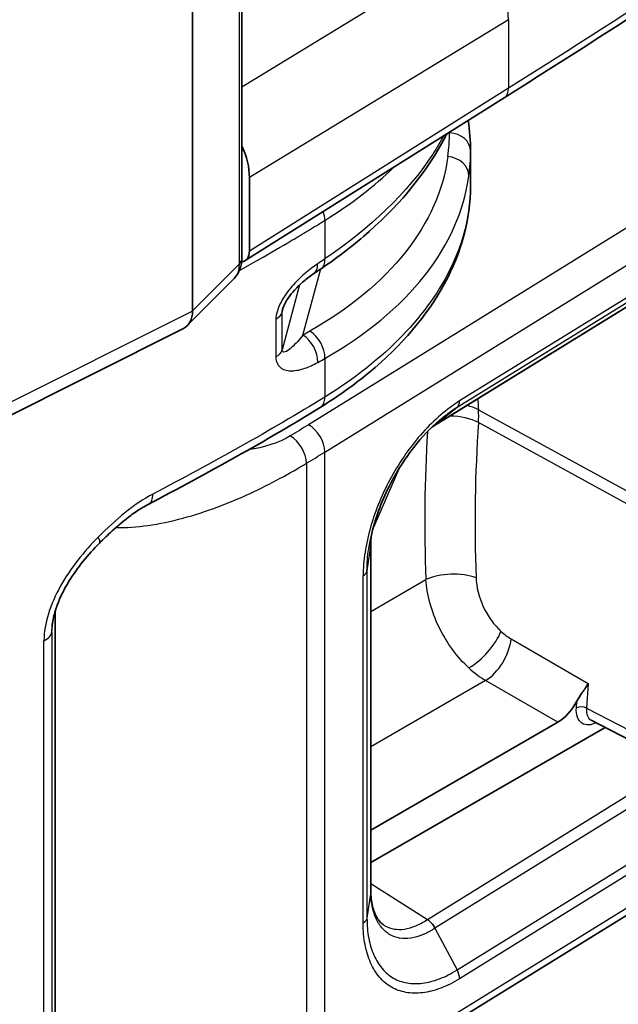
# Model space of a CAD drawing. Units: millimetres. Extents: x 94 to 6947, y 52 to 3143.
# Drawn here: x 938 to 959, y 434 to 468 of the extents above; entities that cross this region are included whole.
import ezdxf

# ---------------------------------------------------------------- set-up
doc = ezdxf.new("R2010")
doc.units = ezdxf.units.MM
doc.header["$LTSCALE"] = 6.5
doc.layers.add('Visible (ISO)', color=7, linetype='Continuous', lineweight=35)
doc.layers.add('Visible Narrow (ISO)', color=7, linetype='Continuous', lineweight=25)

msp = doc.modelspace()

# ---------------------------------------------------------------- linework, layer by layer
at = {"layer": 'Visible (ISO)'}
for p, q in [((946.275, 479.738), (946.275, 460.05)), ((944.544, 477.856), (944.544, 458.191)), ((955.488, 465.684), (946.391, 459.96)), ((954.308, 463.807), (954.308, 462.63)), ((946.541, 462.885), (946.541, 460.304)), ((953.042, 454.166), (967.18, 462.904)), ((945.986, 459.313), (944.359, 457.676)), ((944.544, 458.191), (944.544, 458.188)), ((930.152, 450.523), (944.221, 457.576)), ((942.541, 450.608), (942.541, 450.608)), ((952.703, 450.246), (952.703, 450.246)), ((950.804, 450.026), (950.804, 437.822)), ((939.723, 428.002), (939.723, 447.659)), ((953.583, 446.424), (953.583, 446.424)), ((957.367, 443.738), (950.804, 439.949)), ((950.804, 438.809), (959.032, 443.559)), ((958.548, 443.809), (960.869, 442.612)), ((949.028, 430.302), (969.228, 442.802))]:
    msp.add_line(p, q, dxfattribs=at)
for centre, major_axis, ratio, start_param, end_param in [((945.103, 463.715), (-1.017, 1.76), 0.57752, 3.926564, 4.544198), ((946.001, 460.615), (-0.382, 0.66), 0.57718, 2.872252, 3.92627), ((948.36, 460.165), (0.442, -0.659), 0.564748, 6.283169, 6.28319), ((943.544, 458.657), (0.751, -1.037), 0.638425, 6.179235, 6.997476), ((957.366, 444.775), (0.635, 1.1), 0.577713, 3.92725, 4.775428), ((958.942, 444.499), (-0.408, -0.682), 0.576994, 0.035576, 0.03613)]:
    msp.add_ellipse(centre, major_axis=major_axis, ratio=ratio, start_param=start_param, end_param=end_param, dxfattribs=at)
for points in [[(980.701, 482.787), (972.671, 476.909), (964.255, 471.2), (955.488, 465.684)], [(954.225, 464.889), (954.28, 464.527), (954.308, 464.166), (954.308, 463.807)], [(954.308, 462.63), (954.308, 462.629), (954.308, 462.629), (954.308, 462.629)], [(949.056, 459.677), (948.972, 459.62), (948.887, 459.563), (948.803, 459.506)], [(949.028, 454.804), (947.104, 453.614), (945.068, 452.489), (942.987, 451.397)], [(953.043, 454.167), (953.005, 454.143), (952.968, 454.117), (952.931, 454.091)], [(953.043, 454.167), (953.048, 454.17), (953.053, 454.174), (953.058, 454.178)], [(950.816, 450.284), (950.809, 450.197), (950.805, 450.112), (950.804, 450.028)], [(952.791, 436.808), (952.893, 436.746), (952.994, 436.632), (953.058, 436.503)], [(980.46, 436.455), (972.425, 430.573), (964.005, 424.861), (955.235, 419.343)]]:
    msp.add_open_spline(points, degree=3, dxfattribs=at)
for points, knots in [([(953.471, 464.415), (953.452, 464.377), (953.434, 464.34), (952.809, 463.13), (951.895, 462.002), (950.233, 460.53), (949.666, 460.091), (949.056, 459.677)], [0.5455416, 0.5455416, 0.5455416, 0.5455416, 0.5641221, 0.5641221, 1.1518219, 1.1518219, 1.4169905, 1.4169905, 1.4169905, 1.4169905]), ([(954.308, 462.587), (954.301, 461.424), (953.985, 460.25), (952.79, 458.035), (951.881, 456.969), (950.22, 455.596), (949.645, 455.186), (949.028, 454.804)], [0.006771, 0.006771, 0.006771, 0.006771, 0.568995, 0.568995, 1.151244, 1.151244, 1.418606, 1.418606, 1.418606, 1.418606]), ([(946.275, 460.05), (946.275, 459.921), (946.254, 459.792), (946.168, 459.554), (946.103, 459.443), (946.013, 459.342), (946.006, 459.335), (945.999, 459.327)], [0, 0, 0, 0, 0.03999207, 0.03999207, 0.07871345, 0.07871345, 0.08188107, 0.08188107, 0.08188107, 0.08188107]), ([(948.803, 459.506), (948.686, 459.428), (948.568, 459.339), (948.34, 459.143), (948.231, 459.038), (948.049, 458.837), (947.974, 458.745), (947.866, 458.59), (947.829, 458.532), (947.778, 458.438), (947.761, 458.403), (947.738, 458.351), (947.731, 458.332), (947.718, 458.296), (947.712, 458.278), (947.708, 458.263)], [0, 0, 0, 0, 0.054849, 0.054849, 0.1055414, 0.1055414, 0.1422855, 0.1422855, 0.1629114, 0.1629114, 0.1743842, 0.1743842, 0.1806328, 0.1806328, 0.1872866, 0.1872866, 0.1872866, 0.1872866]), ([(953.214, 454.351), (952.904, 454.084), (952.597, 453.759), (952.172, 453.216), (952.034, 453.022), (951.837, 452.72), (951.773, 452.616), (951.687, 452.47), (951.665, 452.43), (951.625, 452.36), (951.608, 452.33), (951.542, 452.209), (951.494, 452.117), (951.308, 451.746), (951.184, 451.459), (950.924, 450.745), (950.809, 450.312), (950.742, 449.904)], [0, 0, 0, 0, 0.1418747, 0.1418747, 0.2141696, 0.2141696, 0.2510106, 0.2510106, 0.2648161, 0.2648161, 0.2751697, 0.2751697, 0.3062476, 0.3062476, 0.3999149, 0.3999149, 0.5398764, 0.5398764, 0.5398764, 0.5398764]), ([(953.214, 454.351), (953.215, 454.352), (953.216, 454.353), (953.216, 454.354), (953.218, 454.355), (953.219, 454.356), (953.221, 454.357)], [0.0063416848, 0.0063416848, 0.0063416848, 0.0063416848, 0.006345166993, 0.006345166993, 0.006345166993, 0.006351450868, 0.006351450868, 0.006351450868, 0.006351450868]), ([(942.987, 451.397), (942.856, 451.328), (942.722, 451.248), (942.516, 451.111), (942.443, 451.06), (942.152, 450.846), (941.933, 450.662), (941.568, 450.326), (941.419, 450.18), (941.271, 450.031)], [0, 0, 0, 0, 0.0564224, 0.0564224, 0.0869733, 0.0869733, 0.1789944, 0.1789944, 0.2441918, 0.2441918, 0.2441918, 0.2441918]), ([(941.271, 450.031), (940.88, 449.638), (940.503, 449.181), (940.084, 448.497), (939.976, 448.294), (939.824, 447.951), (939.769, 447.808), (939.673, 447.498), (939.636, 447.33), (939.618, 447.177)], [0, 0, 0, 0, 0.1724553, 0.1724553, 0.2411473, 0.2411473, 0.289146, 0.289146, 0.3479837, 0.3479837, 0.3479837, 0.3479837]), ([(958.04, 444.479), (958.096, 444.584), (958.173, 444.695), (958.308, 444.892), (958.388, 445.007), (958.44, 445.097)], [0.17907975, 0.17907975, 0.17907975, 0.17907975, 0.21461335, 0.21461335, 0.25874727, 0.25874727, 0.25874727, 0.25874727]), ([(950.804, 437.824), (950.805, 437.72), (950.811, 437.625), (950.842, 437.353), (950.881, 437.191), (950.997, 436.889), (951.082, 436.766), (951.2, 436.656), (951.23, 436.633), (951.261, 436.613)], [0, 0, 0, 0, 0.0392609, 0.0392609, 0.1166864, 0.1166864, 0.2158391, 0.2158391, 0.2488879, 0.2488879, 0.2488879, 0.2488879])]:
    msp.add_open_spline(points, degree=3, knots=knots, dxfattribs=at)
at = {"layer": 'Visible Narrow (ISO)'}
for p, q in [((946.176, 479.522), (946.176, 459.834)), ((946.275, 466.073), (954.178, 470.886)), ((955.639, 468.427), (946.541, 462.885)), ((955.639, 468.427), (955.639, 466.029)), ((968.815, 466.707), (948.615, 454.193)), ((946.541, 460.304), (955.639, 466.029)), ((949.19, 453.235), (969.391, 465.749)), ((953.569, 464.45), (953.548, 464.463)), ((968.058, 463.767), (953.92, 455.029)), ((953.834, 454.81), (967.976, 463.55)), ((967.199, 462.918), (953.058, 454.178)), ((949.575, 461.622), (949.575, 461.622)), ((949.19, 461.376), (949.19, 460.021)), ((946.176, 459.834), (944.544, 458.191)), ((948.421, 457.346), (949.049, 459.672)), ((948.305, 459.106), (947.691, 456.829)), ((944.544, 458.188), (930.424, 451.11)), ((947.691, 458.155), (947.75, 458.377)), ((947.691, 456.829), (947.691, 458.155)), ((947.47, 457.902), (947.47, 456.576)), ((949.19, 456.527), (949.19, 455.167)), ((953.058, 454.178), (953.834, 454.81)), ((954.585, 454.722), (961.709, 450.819)), ((961.709, 450.368), (954.585, 454.27)), ((945.908, 453.249), (945.908, 453.249)), ((949.19, 430.665), (949.19, 453.235)), ((948.542, 452.839), (948.542, 430.269)), ((947.707, 452.359), (947.707, 452.359)), ((950.803, 450.006), (950.67, 449.063)), ((950.803, 437.798), (950.803, 450.006)), ((950.535, 436.679), (950.535, 448.887)), ((950.67, 449.063), (950.67, 436.855)), ((950.804, 447.636), (952.739, 448.753)), ((939.707, 448.135), (939.707, 448.135)), ((939.603, 446.921), (939.664, 447.437)), ((939.72, 427.942), (939.72, 447.648)), ((939.603, 446.921), (939.603, 426.933)), ((955.732, 446.667), (958.44, 445.097)), ((939.324, 426.614), (939.324, 446.602)), ((952.791, 436.808), (966.925, 445.575)), ((954.838, 445.205), (950.804, 442.876)), ((967.199, 445.274), (953.058, 436.503)), ((957.367, 443.738), (954.838, 445.205)), ((958.44, 445.097), (958.378, 444.235)), ((958.024, 444.25), (958.04, 444.479)), ((958.378, 444.235), (960.688, 443.043)), ((953.834, 435.037), (967.976, 443.808)), ((968.058, 443.496), (953.92, 434.727)), ((949.19, 430.665), (969.391, 443.164)), ((950.804, 438.079), (952.791, 436.808)), ((950.803, 437.798), (950.67, 436.855)), ((953.058, 436.503), (953.834, 435.037))]:
    msp.add_line(p, q, dxfattribs=at)
for centre, major_axis, ratio, start_param, end_param in [((584.145, 662.33), (507.953, 7.665), 0.577308, 5.523944, 5.599864), ((954.153, 469.227), (-1.057, 1.735), 0.601986, 3.913305, 5.475075), ((955.082, 466.329), (0.406, -0.645), 0.592267, 0, 0.763012), ((935.399, 465.468), (18.148, -1.534), 0.580397, 6.253371, 6.332054), ((953.514, 463.806), (0.794, 0), 0.813362, 0.00023, 1.502365), ((953.458, 462.976), (0.786, -0.107), 0.813972, 0.110675, 1.612597), ((935.338, 464.824), (18.949, -1.535), 0.580325, 6.251338, 6.329996), ((948.61, 461.688), (0.418, -0.675), 0.596796, 0.76701, 1.212451), ((945.513, 460.05), (0.762, 0), 0.57735, 5.768313, 6.283185), ((948.36, 460.165), (0.442, -0.659), 0.564748, 0, 0.745987), ((948.61, 460.334), (0.446, -0.657), 0.567974, 0, 0.743096), ((946.906, 458.225), (0.794, 0), 0.57735, 5.501004, 6.129725), ((948.61, 456.839), (0.392, -0.69), 0.621365, 0.790494, 2.3074), ((948.366, 456.702), (0.388, -0.692), 0.618544, 0.793386, 2.310522), ((946.906, 456.899), (0.794, 0), 0.57735, 5.501004, 6.129725), ((948.61, 455.479), (0.418, -0.675), 0.597324, 0, 0.767482), ((953.548, 455.229), (0.266, -0.433), 0.598738, 0.078832, 0.768755), ((981.68, 440.357), (-19.412, 34.89), 0.54669, 0.859254, 0.870668), ((953.715, 454.101), (1.266, 0.097), 0.627351, 0.765825, 1.151657), ((952.425, 453.162), (-1.508, -2.794), 0.557659, 2.252735, 2.427212), ((953.715, 453.83), (-1.267, 0.088), 0.522958, 3.991613, 4.855321), ((948.61, 453.548), (0.418, -0.675), 0.596972, 0.767168, 2.329243), ((989.887, 434.063), (-23.106, 45.61), 0.638848, 0.830058, 0.946353), ((981.68, 438.862), (13.226, -38.983), 0.610131, 4.11084, 4.255637), ((947.969, 453.156), (-0.41, 0.68), 0.589542, 3.915891, 5.477963), ((995.047, 430.421), (-24.913, -64), 0.706104, 4.638559, 4.672751), ((942.618, 452.1), (0.369, -0.703), 0.548646, 6.283184, 7.09133), ((940.707, 450.591), (0.563, -0.559), 0.24606, 6.283184, 6.969538), ((950.164, 449.088), (0.508, -0.002), 0.579533, 5.534597, 6.204146), ((953.629, 448.373), (-1.269, -0.045), 0.448506, 3.94033, 5.473939), ((938.811, 446.952), (0.794, 0), 0.57735, 5.414791, 6.215974), ((954.505, 446.494), (-0.862, -0.933), 0.386804, 0.894276, 2.373973), ((954.861, 446.228), (-0.637, -1.099), 0.548033, 0.786754, 2.269656), ((955.883, 448.262), (0.856, -1.696), 0.640372, 5.240351, 5.506751), ((955.014, 447.828), (-1.496, 2.8), 0.615839, 2.084156, 2.349875), ((958.203, 444.147), (0.253, -0.018), 0.524834, 0.851565, 2.396181), ((958.942, 444.499), (-0.408, -0.682), 0.576994, 5.419736, 6.318761), ((584.145, 626.437), (-507.953, 7.665), 0.577305, 2.399774, 2.475694), ((584.145, 616.574), (507.953, 7.646), 0.577308, 5.523966, 5.599886), ((953.548, 434.927), (0.268, -0.431), 0.595553, 0.765903, 1.455826)]:
    msp.add_ellipse(centre, major_axis=major_axis, ratio=ratio, start_param=start_param, end_param=end_param, dxfattribs=at)
for points, knots in [([(953.372, 464.352), (953.253, 464.134), (953.122, 463.917), (952.98, 463.701), (952.097, 462.358), (950.776, 461.093), (949.19, 460.021)], [3.4446579, 3.4446579, 3.4446579, 3.4446579, 3.5048242, 3.5048242, 3.5048242, 3.8797338, 3.8797338, 3.8797338, 3.8797338]), ([(953.512, 463.62), (953.355, 462.465), (952.854, 461.312), (952.022, 460.26), (951.191, 459.208), (950.032, 458.26), (948.664, 457.483)], [0, 0, 0, 0, 0.3359152, 0.3359152, 0.3359152, 0.6718307, 0.6718307, 0.6718307, 0.6718307]), ([(949.19, 456.527), (950.618, 457.34), (951.827, 458.332), (952.694, 459.431), (953.562, 460.531), (954.085, 461.735), (954.249, 462.94)], [5.6113546, 5.6113546, 5.6113546, 5.6113546, 5.9472701, 5.9472701, 5.9472701, 6.2831853, 6.2831853, 6.2831853, 6.2831853]), ([(954.308, 462.629), (954.308, 462.554), (954.307, 462.48), (954.304, 462.405), (954.272, 461.521), (954.052, 460.638), (953.649, 459.782), (953.246, 458.926), (952.661, 458.097), (951.91, 457.321), (951.16, 456.544), (950.244, 455.819), (949.19, 455.167)], [2.3562707, 2.3562707, 2.3562707, 2.3562707, 2.3767433, 2.3767433, 2.3767433, 2.6200575, 2.6200575, 2.6200575, 2.8633718, 2.8633718, 2.8633718, 3.1066861, 3.1066861, 3.1066861, 3.1066861]), ([(946.188, 459.614), (946.411, 459.739), (946.633, 459.865), (946.854, 459.991), (946.861, 459.995), (946.868, 459.998), (946.874, 460.002), (947.264, 460.225), (947.651, 460.449), (948.034, 460.676), (948.229, 460.791), (948.422, 460.907), (948.615, 461.024), (948.712, 461.082), (948.808, 461.141), (948.904, 461.199), (949, 461.258), (949.094, 461.316), (949.19, 461.376)], [0.049891936, 0.049891936, 0.049891936, 0.049891936, 0.050837726, 0.050837726, 0.050837726, 0.050866237, 0.050866237, 0.050866237, 0.052532319, 0.052532319, 0.052532319, 0.053379616, 0.053379616, 0.053379616, 0.053803264, 0.053803264, 0.053803264, 0.054226912, 0.054226912, 0.054226912, 0.054226912]), ([(946.176, 459.834), (946.176, 459.697), (946.148, 459.571), (946.095, 459.467), (946.066, 459.409), (946.029, 459.357), (945.986, 459.314)], [-0.00000006, -0.00000006, -0.00000006, -0.00000006, 0.0004984542, 0.0004984542, 0.0004984542, 0.0007752293, 0.0007752293, 0.0007752293, 0.0007752293]), ([(948.938, 459.851), (948.783, 459.747), (948.629, 459.63), (948.477, 459.497), (948.324, 459.364), (948.175, 459.217), (948.034, 459.053), (947.894, 458.89), (947.759, 458.707), (947.652, 458.507), (947.545, 458.307), (947.47, 458.089), (947.47, 457.902)], [0, 0, 0, 0, 0.000675268, 0.000675268, 0.000675268, 0.001350536, 0.001350536, 0.001350536, 0.002025805, 0.002025805, 0.002025805, 0.002701073, 0.002701073, 0.002701073, 0.002701073]), ([(947.691, 458.155), (947.691, 458.169), (947.692, 458.184), (947.695, 458.2), (947.698, 458.22), (947.703, 458.242), (947.708, 458.263)], [0, 0, 0, 0, 0.0000499666, 0.0000499666, 0.0000499666, 0.0001148556, 0.0001148556, 0.0001148556, 0.0001148556]), ([(948.421, 457.346), (948.291, 457.181), (948.16, 457.034), (948.03, 456.915), (947.965, 456.856), (947.899, 456.804), (947.837, 456.772), (947.806, 456.755), (947.775, 456.744), (947.747, 456.746), (947.733, 456.746), (947.721, 456.751), (947.71, 456.763), (947.699, 456.775), (947.691, 456.796), (947.691, 456.829)], [0, 0, 0, 0, 0.000964407, 0.000964407, 0.000964407, 0.00144661, 0.00144661, 0.00144661, 0.001687712, 0.001687712, 0.001687712, 0.001808263, 0.001808263, 0.001808263, 0.001928814, 0.001928814, 0.001928814, 0.001928814]), ([(947.47, 456.576), (947.47, 456.483), (947.488, 456.401), (947.521, 456.336), (947.554, 456.271), (947.601, 456.22), (947.655, 456.183), (947.762, 456.11), (947.898, 456.086), (948.041, 456.09), (948.184, 456.094), (948.333, 456.127), (948.484, 456.179), (948.635, 456.23), (948.789, 456.3), (948.944, 456.387)], [0, 0, 0, 0, 0.000340923, 0.000340923, 0.000340923, 0.000681847, 0.000681847, 0.000681847, 0.001363693, 0.001363693, 0.001363693, 0.00204554, 0.00204554, 0.00204554, 0.002727386, 0.002727386, 0.002727386, 0.002727386]), ([(949.19, 455.167), (948.23, 454.573), (947.239, 453.995), (945.221, 452.863), (944.193, 452.307), (943.151, 451.76)], [-0.00000006, -0.00000006, -0.00000006, -0.00000006, 0.004223215, 0.004223215, 0.008446489, 0.008446489, 0.008446489, 0.008446489]), ([(953.92, 455.029), (953.696, 454.891), (953.476, 454.728), (953.258, 454.54), (953.04, 454.352), (952.827, 454.142), (952.624, 453.915), (952.42, 453.688), (952.224, 453.441), (952.039, 453.179), (951.854, 452.917), (951.683, 452.645), (951.527, 452.362), (951.372, 452.079), (951.229, 451.783), (951.107, 451.487), (950.984, 451.19), (950.88, 450.894), (950.795, 450.596), (950.71, 450.299), (950.644, 450.001), (950.601, 449.716), (950.557, 449.43), (950.535, 449.154), (950.535, 448.887)], [0, 0, 0, 0, 0.000974705, 0.000974705, 0.000974705, 0.00194941, 0.00194941, 0.00194941, 0.002924115, 0.002924115, 0.002924115, 0.00389882, 0.00389882, 0.00389882, 0.004873525, 0.004873525, 0.004873525, 0.00584823, 0.00584823, 0.00584823, 0.006822934, 0.006822934, 0.006822934, 0.007797639, 0.007797639, 0.007797639, 0.007797639]), ([(953.221, 454.357), (953.321, 454.444), (953.422, 454.524), (953.524, 454.599), (953.626, 454.676), (953.731, 454.747), (953.834, 454.81)], [0.0063514509, 0.0063514509, 0.0063514509, 0.0063514509, 0.0067983975, 0.0067983975, 0.0067983975, 0.007251628, 0.007251628, 0.007251628, 0.007251628]), ([(953.058, 454.178), (953.053, 454.175), (953.049, 454.172), (953.044, 454.169), (953.04, 454.166), (953.035, 454.163), (953.031, 454.16), (953.022, 454.155), (953.014, 454.149), (953.005, 454.143), (953.001, 454.14), (952.997, 454.138), (952.993, 454.135), (952.989, 454.132), (952.986, 454.13), (952.982, 454.127), (952.966, 454.116), (952.95, 454.105), (952.934, 454.094)], [-0.00000006, -0.00000006, -0.00000006, -0.00000006, 0.0000206441, 0.0000206441, 0.0000206441, 0.0000407012, 0.0000407012, 0.0000407012, 0.0000795618, 0.0000795618, 0.0000795618, 0.0000977777, 0.0000977777, 0.0000977777, 0.0001137535, 0.0001137535, 0.0001137535, 0.0001863369, 0.0001863369, 0.0001863369, 0.0001863369]), ([(941.843, 450.578), (942.211, 450.575), (942.591, 450.603), (942.977, 450.658), (943.38, 450.715), (943.79, 450.802), (944.198, 450.911), (944.605, 451.02), (945.011, 451.151), (945.408, 451.299), (945.805, 451.446), (946.192, 451.61), (946.563, 451.781), (947.305, 452.124), (947.98, 452.5), (948.542, 452.839)], [0.2556596, 0.2556596, 0.2556596, 0.2556596, 0.375, 0.375, 0.375, 0.5, 0.5, 0.5, 0.625, 0.625, 0.625, 0.75, 0.75, 0.75, 1, 1, 1, 1]), ([(943.151, 451.76), (942.819, 451.586), (942.485, 451.359), (942.165, 451.102), (941.845, 450.844), (941.536, 450.553), (941.23, 450.246)], [0, 0, 0, 0, 0.001345759, 0.001345759, 0.001345759, 0.002691517, 0.002691517, 0.002691517, 0.002691517]), ([(941.23, 450.246), (940.979, 449.994), (940.737, 449.722), (940.514, 449.435), (940.291, 449.149), (940.087, 448.848), (939.909, 448.529), (939.73, 448.21), (939.584, 447.883), (939.481, 447.553), (939.378, 447.222), (939.324, 446.904), (939.324, 446.602)], [0, 0, 0, 0, 0.001099781, 0.001099781, 0.001099781, 0.002199561, 0.002199561, 0.002199561, 0.003299342, 0.003299342, 0.003299342, 0.004399123, 0.004399123, 0.004399123, 0.004399123]), ([(950.816, 450.28), (950.815, 450.271), (950.814, 450.261), (950.813, 450.251), (950.81, 450.215), (950.808, 450.178), (950.806, 450.142), (950.806, 450.132), (950.805, 450.121), (950.805, 450.111), (950.804, 450.093), (950.804, 450.075), (950.803, 450.057), (950.803, 450.04), (950.803, 450.023), (950.803, 450.006)], [0.0049708667, 0.0049708667, 0.0049708667, 0.0049708667, 0.0050048814, 0.0050048814, 0.0050048814, 0.0051345559, 0.0051345559, 0.0051345559, 0.0051729458, 0.0051729458, 0.0051729458, 0.0052380764, 0.0052380764, 0.0052380764, 0.0053001887, 0.0053001887, 0.0053001887, 0.0053001887]), ([(950.67, 449.063), (950.67, 449.186), (950.675, 449.315), (950.685, 449.444), (950.695, 449.573), (950.711, 449.704), (950.731, 449.838), (950.735, 449.86), (950.738, 449.882), (950.742, 449.904)], [-0.00000006, -0.00000006, -0.00000006, -0.00000006, 0.0004531705, 0.0004531705, 0.0004531705, 0.0009054127, 0.0009054127, 0.0009054127, 0.0009804934, 0.0009804934, 0.0009804934, 0.0009804934]), ([(954.246, 445.65), (953.857, 446.01), (953.474, 446.519), (953.201, 447.081), (952.928, 447.643), (952.771, 448.245), (952.739, 448.753)], [0, 0, 0, 0, 0.574899, 0.574899, 0.574899, 1.149799, 1.149799, 1.149799, 1.149799]), ([(954.5, 448.812), (954.511, 448.503), (954.598, 448.137), (954.756, 447.797), (954.915, 447.456), (955.142, 447.149), (955.376, 446.933)], [5.133386, 5.133386, 5.133386, 5.133386, 5.708287, 5.708287, 5.708287, 6.283185, 6.283185, 6.283185, 6.283185]), ([(958.716, 443.722), (958.629, 443.678), (958.543, 443.652), (958.463, 443.647), (958.37, 443.64), (958.285, 443.661), (958.216, 443.709), (958.146, 443.756), (958.093, 443.829), (958.06, 443.922), (958.027, 444.015), (958.015, 444.127), (958.024, 444.25)], [2.37395, 2.37395, 2.37395, 2.37395, 2.727264, 2.727264, 2.727264, 3.141593, 3.141593, 3.141593, 3.555921, 3.555921, 3.555921, 3.97025, 3.97025, 3.97025, 3.97025]), ([(953.058, 436.503), (953.053, 436.5), (953.049, 436.497), (953.044, 436.494), (953.04, 436.491), (953.035, 436.488), (953.031, 436.485), (953.022, 436.48), (953.014, 436.474), (953.005, 436.469), (953.001, 436.467), (952.997, 436.464), (952.993, 436.462), (952.989, 436.459), (952.986, 436.457), (952.982, 436.455), (952.945, 436.433), (952.908, 436.411), (952.872, 436.391), (952.798, 436.35), (952.724, 436.314), (952.651, 436.283), (952.641, 436.279), (952.631, 436.275), (952.621, 436.271), (952.486, 436.215), (952.354, 436.177), (952.225, 436.157), (952.218, 436.156), (952.211, 436.155), (952.204, 436.154), (952.073, 436.135), (951.946, 436.135), (951.828, 436.154), (951.824, 436.155), (951.82, 436.155), (951.816, 436.156), (951.696, 436.177), (951.583, 436.216), (951.479, 436.275), (951.371, 436.336), (951.276, 436.416), (951.192, 436.514), (951.111, 436.61), (951.041, 436.725), (950.983, 436.854), (950.982, 436.858), (950.98, 436.861), (950.979, 436.865), (950.923, 436.993), (950.88, 437.133), (950.851, 437.287), (950.849, 437.294), (950.848, 437.301), (950.847, 437.309), (950.833, 437.381), (950.823, 437.456), (950.816, 437.534), (950.815, 437.543), (950.814, 437.552), (950.813, 437.562), (950.81, 437.595), (950.808, 437.629), (950.806, 437.664), (950.806, 437.674), (950.805, 437.684), (950.805, 437.695), (950.804, 437.712), (950.804, 437.73), (950.803, 437.747), (950.803, 437.764), (950.803, 437.781), (950.803, 437.798)], [-0.00000006, -0.00000006, -0.00000006, -0.00000006, 0.000020644, 0.000020644, 0.000020644, 0.000040701, 0.000040701, 0.000040701, 0.000079562, 0.000079562, 0.000079562, 0.000097778, 0.000097778, 0.000097778, 0.000113753, 0.000113753, 0.000113753, 0.00028047, 0.00028047, 0.00028047, 0.000616266, 0.000616266, 0.000616266, 0.000662471, 0.000662471, 0.000662471, 0.001290833, 0.001290833, 0.001290833, 0.001325002, 0.001325002, 0.001325002, 0.001966489, 0.001966489, 0.001966489, 0.001987533, 0.001987533, 0.001987533, 0.002641024, 0.002641024, 0.002641024, 0.003315896, 0.003315896, 0.003315896, 0.003975127, 0.003975127, 0.003975127, 0.003992224, 0.003992224, 0.003992224, 0.004637658, 0.004637658, 0.004637658, 0.004668184, 0.004668184, 0.004668184, 0.004968923, 0.004968923, 0.004968923, 0.005004881, 0.005004881, 0.005004881, 0.005134556, 0.005134556, 0.005134556, 0.005172946, 0.005172946, 0.005172946, 0.005238076, 0.005238076, 0.005238076, 0.005300189, 0.005300189, 0.005300189, 0.005300189]), ([(953.92, 434.727), (953.696, 434.588), (953.476, 434.479), (953.258, 434.397), (953.04, 434.315), (952.827, 434.261), (952.624, 434.237), (952.42, 434.212), (952.224, 434.215), (952.039, 434.248), (951.854, 434.281), (951.683, 434.342), (951.527, 434.432), (951.372, 434.522), (951.229, 434.642), (951.107, 434.786), (950.984, 434.931), (950.88, 435.099), (950.795, 435.291), (950.71, 435.483), (950.644, 435.699), (950.601, 435.93), (950.557, 436.162), (950.535, 436.411), (950.535, 436.679)], [0, 0, 0, 0, 0.000974705, 0.000974705, 0.000974705, 0.00194941, 0.00194941, 0.00194941, 0.002924115, 0.002924115, 0.002924115, 0.00389882, 0.00389882, 0.00389882, 0.004873525, 0.004873525, 0.004873525, 0.00584823, 0.00584823, 0.00584823, 0.006822934, 0.006822934, 0.006822934, 0.007797639, 0.007797639, 0.007797639, 0.007797639]), ([(950.67, 436.855), (950.67, 436.731), (950.675, 436.608), (950.685, 436.492), (950.695, 436.375), (950.711, 436.263), (950.731, 436.155), (950.772, 435.938), (950.834, 435.735), (950.913, 435.555), (950.993, 435.376), (951.09, 435.218), (951.205, 435.083), (951.32, 434.948), (951.453, 434.835), (951.598, 434.752), (951.744, 434.668), (951.904, 434.611), (952.077, 434.581), (952.25, 434.551), (952.433, 434.549), (952.623, 434.572), (952.813, 434.596), (953.013, 434.647), (953.216, 434.724), (953.318, 434.763), (953.421, 434.809), (953.524, 434.861), (953.626, 434.913), (953.731, 434.972), (953.834, 435.037)], [-0.00000006, -0.00000006, -0.00000006, -0.00000006, 0.00045317, 0.00045317, 0.00045317, 0.000905413, 0.000905413, 0.000905413, 0.001812862, 0.001812862, 0.001812862, 0.002719323, 0.002719323, 0.002719323, 0.003625784, 0.003625784, 0.003625784, 0.004532245, 0.004532245, 0.004532245, 0.005438706, 0.005438706, 0.005438706, 0.006345167, 0.006345167, 0.006345167, 0.006798397, 0.006798397, 0.006798397, 0.007251628, 0.007251628, 0.007251628, 0.007251628]), ([(951.261, 436.613), (951.275, 436.604), (951.288, 436.596), (951.301, 436.588), (951.401, 436.532), (951.508, 436.494), (951.623, 436.475), (951.738, 436.456), (951.861, 436.455), (951.988, 436.474), (952.115, 436.493), (952.246, 436.531), (952.38, 436.587), (952.514, 436.643), (952.653, 436.717), (952.791, 436.808)], [0.002426997, 0.002426997, 0.002426997, 0.002426997, 0.002512603, 0.002512603, 0.002512603, 0.003140754, 0.003140754, 0.003140754, 0.003768905, 0.003768905, 0.003768905, 0.004397055, 0.004397055, 0.004397055, 0.005025206, 0.005025206, 0.005025206, 0.005025206])]:
    msp.add_open_spline(points, degree=3, knots=knots, dxfattribs=at)
for points in [[(953.569, 464.476), (953.569, 464.467), (953.569, 464.459), (953.569, 464.45)], [(954.308, 463.806), (954.308, 463.806), (954.308, 463.807), (954.308, 463.807)], [(949.19, 461.376), (950.11, 461.946), (950.924, 462.574), (951.615, 463.247)], [(949.19, 460.021), (949.107, 459.964), (949.022, 459.908), (948.938, 459.851)], [(948.664, 457.483), (948.583, 457.437), (948.502, 457.391), (948.421, 457.346)], [(948.944, 456.387), (949.026, 456.434), (949.109, 456.48), (949.19, 456.527)], [(948.615, 454.193), (948.403, 454.062), (948.189, 453.931), (947.974, 453.801)], [(947.974, 453.801), (947.572, 453.559), (947.051, 453.394), (946.501, 453.309)], [(948.542, 452.839), (948.76, 452.97), (948.976, 453.102), (949.19, 453.235)], [(950.804, 450.028), (950.804, 450.02), (950.804, 450.013), (950.803, 450.006)], [(939.603, 446.921), (939.603, 447.005), (939.608, 447.09), (939.618, 447.177)], [(950.804, 437.822), (950.804, 437.814), (950.804, 437.806), (950.803, 437.798)], [(950.67, 436.855), (950.661, 436.789), (950.613, 436.727), (950.535, 436.679)]]:
    msp.add_open_spline(points, degree=3, dxfattribs=at)

doc.saveas('drawing.dxf')
